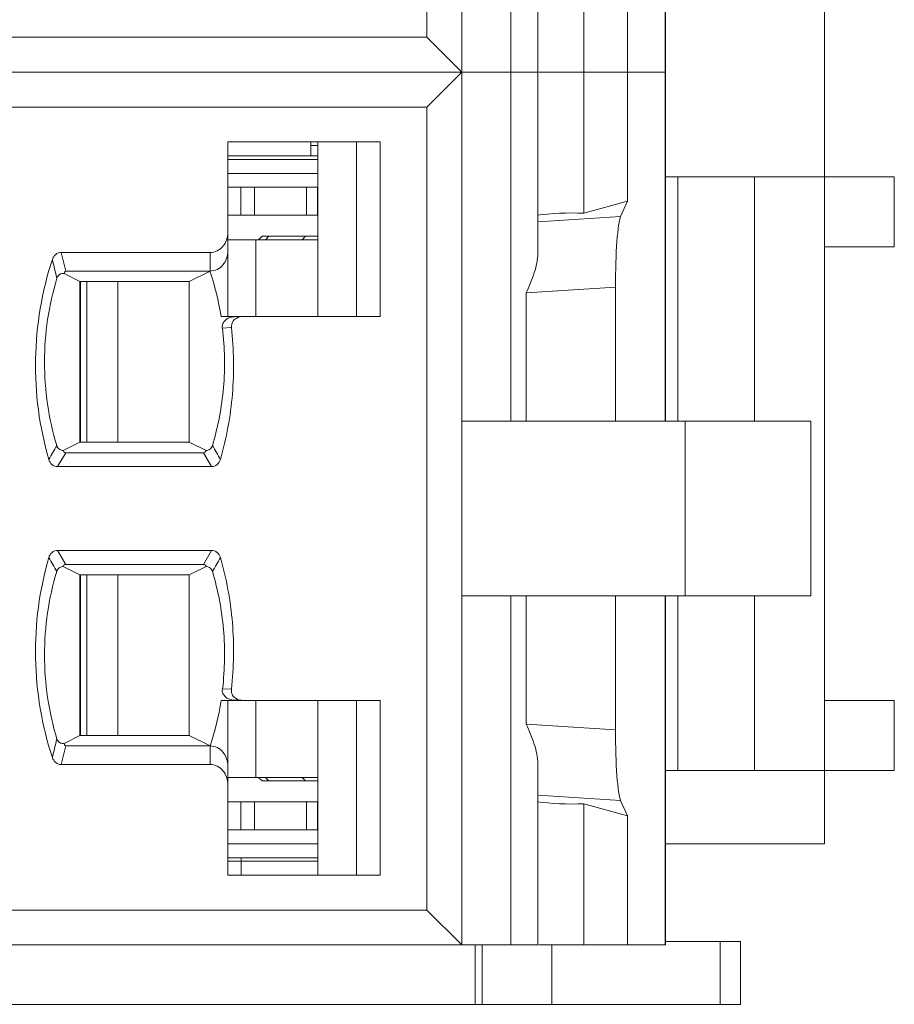
# Model space of a CAD drawing. Units: millimetres. Extents: x 0 to 427, y 0 to 299.
# Drawn here: x 193 to 206, y 234 to 248 of the extents above; entities that cross this region are included whole.
import ezdxf

# ---------------------------------------------------------------- set-up
doc = ezdxf.new("R2010")
doc.units = ezdxf.units.MM
doc.header["$LTSCALE"] = 23.1
doc.header["$MEASUREMENT"] = 0
doc.layers.get('0').update_dxf_attribs({"lineweight": 18})
for name, color, linetype in [('1_15', 7, 'Continuous'), ('1_16', 7, 'Continuous'), ('1_27', 7, 'Continuous'), ('1_51', 7, 'Continuous'), ('1_52', 7, 'Continuous'), ('1_6', 7, 'Continuous')]:
    doc.layers.add(name, color=color, linetype=linetype)

msp = doc.modelspace()

# ---------------------------------------------------------------- linework, layer by layer
at = {"color": 7, "linetype": 'Continuous', "lineweight": 0}
for p, q in [((204.999, 236.233), (204.999, 262.133)), ((205.999, 245.783), (202.724, 245.783)), ((202.899, 245.783), (202.899, 242.283)), ((203.999, 242.283), (203.999, 245.783)), ((205.999, 245.783), (205.999, 244.783)), ((204.999, 244.783), (205.999, 244.783)), ((202.899, 239.783), (202.899, 237.283)), ((203.999, 237.283), (203.999, 239.783)), ((205.999, 238.283), (204.999, 238.283)), ((205.999, 238.283), (205.999, 237.283)), ((202.724, 237.283), (205.999, 237.283)), ((202.724, 236.233), (204.999, 236.233)), ((199.999, 233.933), (199.999, 234.783)), ((200.099, 233.933), (200.099, 234.783)), ((201.099, 233.933), (201.099, 234.783)), ((203.799, 234.833), (202.724, 234.833)), ((203.506, 233.933), (203.506, 234.833)), ((203.799, 234.833), (203.799, 233.933)), ((107.202, 233.933), (203.799, 233.933))]:
    msp.add_line(p, q, dxfattribs=at)
at = {"layer": '1_15', "color": 7, "linetype": 'Continuous', "lineweight": 0}
for p, q in [((194.44, 237.783), (194.44, 240.083)), ((194.885, 240.083), (194.885, 237.783)), ((196.858, 237.183), (196.858, 238.283)), ((196.459, 237.183), (197.748, 237.183))]:
    msp.add_line(p, q, dxfattribs=at)
at = {"layer": '1_16', "color": 7, "linetype": 'Continuous', "lineweight": 0}
for p, q in [((197.748, 244.883), (196.459, 244.883)), ((196.858, 243.783), (196.858, 244.883)), ((194.44, 241.983), (194.44, 244.283)), ((194.885, 244.283), (194.885, 241.983))]:
    msp.add_line(p, q, dxfattribs=at)
at = {"layer": '1_27', "color": 7, "linetype": 'Continuous', "lineweight": 0}
for p, q in [((197.649, 246.083), (197.649, 246.283)), ((197.748, 246.233), (197.649, 246.233)), ((197.748, 246.083), (196.459, 246.083)), ((196.459, 235.983), (197.748, 235.983)), ((196.649, 235.783), (196.649, 236.033))]:
    msp.add_line(p, q, dxfattribs=at)
at = {"layer": '1_51', "color": 7, "linetype": 'Continuous', "lineweight": 0}
for p, q in [((196.459, 245.633), (197.748, 245.633)), ((196.647, 245.233), (196.647, 245.633)), ((196.84, 245.633), (196.84, 245.233)), ((197.584, 245.233), (197.584, 245.633)), ((197.741, 245.633), (197.741, 245.233)), ((196.459, 245.233), (197.748, 245.233)), ((194.349, 244.283), (194.349, 241.983))]:
    msp.add_line(p, q, dxfattribs=at)
at = {"layer": '1_52', "color": 7, "linetype": 'Continuous', "lineweight": 0}
for p, q in [((194.349, 240.083), (194.349, 237.783)), ((197.748, 236.833), (196.459, 236.833)), ((196.647, 236.433), (196.647, 236.833)), ((196.84, 236.833), (196.84, 236.433)), ((197.584, 236.433), (197.584, 236.833)), ((197.741, 236.433), (197.741, 236.833)), ((196.459, 236.433), (197.748, 236.433))]:
    msp.add_line(p, q, dxfattribs=at)
at = {"layer": '1_6', "color": 7, "linetype": 'Continuous', "lineweight": 0}
for p, q in [((199.806, 259.783), (199.806, 234.783)), ((199.306, 247.783), (199.306, 259.283)), ((200.512, 242.283), (200.512, 252.283)), ((202.721, 242.283), (202.721, 252.283)), ((202.724, 242.283), (202.724, 252.283)), ((200.897, 244.689), (200.897, 249.878)), ((201.556, 249.304), (201.556, 245.262)), ((202.182, 249.133), (202.182, 245.433)), ((131.621, 247.783), (199.306, 247.783)), ((199.806, 247.283), (199.306, 247.783)), ((200.897, 247.283), (131.279, 247.283)), ((199.306, 246.783), (199.806, 247.283)), ((202.724, 247.283), (200.91, 247.283)), ((199.306, 246.783), (131.621, 246.783)), ((199.306, 235.283), (199.306, 246.783)), ((196.459, 246.283), (198.638, 246.283)), ((196.459, 243.783), (196.459, 246.283)), ((197.748, 246.283), (197.748, 243.783)), ((198.301, 246.283), (198.301, 243.783)), ((198.638, 246.283), (198.638, 243.783)), ((196.459, 246.033), (197.748, 246.033)), ((197.748, 245.833), (196.459, 245.833)), ((202.182, 245.433), (201.556, 245.262)), ((202.182, 245.433), (202.081, 245.214)), ((202.081, 245.214), (200.897, 245.139)), ((196.899, 244.883), (196.949, 244.933)), ((197.748, 244.933), (196.949, 244.933)), ((197.047, 244.933), (196.998, 244.883)), ((197.523, 244.883), (197.572, 244.933)), ((194.075, 244.7), (196.204, 244.7)), ((194.14, 244.433), (194.075, 244.7)), ((196.204, 244.433), (196.204, 244.7)), ((194.341, 244.283), (194.117, 244.397)), ((194.14, 244.433), (196.204, 244.433)), ((196.204, 244.433), (195.907, 244.283)), ((194.341, 244.283), (195.907, 244.283)), ((194.341, 241.983), (194.341, 244.283)), ((195.907, 241.983), (195.907, 244.283)), ((200.731, 244.123), (202.008, 244.203)), ((200.731, 244.123), (200.731, 242.283)), ((202.008, 244.203), (202.008, 242.283)), ((196.362, 243.783), (196.658, 243.783)), ((196.599, 243.767), (196.652, 243.782)), ((196.652, 243.78), (196.67, 243.782)), ((198.638, 243.783), (196.663, 243.783)), ((196.508, 243.625), (196.38, 243.614)), ((204.806, 242.283), (199.806, 242.283)), ((203.006, 239.783), (203.006, 242.283)), ((204.806, 239.783), (204.806, 242.283)), ((194.101, 241.863), (194.341, 241.983)), ((195.907, 241.983), (194.341, 241.983)), ((195.907, 241.983), (196.147, 241.863)), ((194.021, 241.633), (194.139, 241.833)), ((196.109, 241.833), (194.139, 241.833)), ((196.109, 241.833), (196.226, 241.633)), ((196.226, 241.633), (194.021, 241.633)), ((194.023, 240.433), (196.226, 240.433)), ((194.139, 240.233), (194.023, 240.433)), ((196.226, 240.433), (196.109, 240.233)), ((194.341, 240.083), (194.101, 240.204)), ((194.139, 240.233), (196.109, 240.233)), ((196.147, 240.204), (195.907, 240.083)), ((194.341, 240.083), (195.907, 240.083)), ((194.341, 240.083), (194.341, 237.783)), ((195.907, 237.783), (195.907, 240.083)), ((199.806, 239.783), (204.806, 239.783)), ((200.512, 234.783), (200.512, 239.783)), ((200.731, 239.783), (200.731, 237.944)), ((202.008, 239.783), (202.008, 237.864)), ((202.721, 234.783), (202.721, 239.783)), ((202.724, 234.783), (202.724, 239.783)), ((196.513, 238.444), (196.385, 238.453)), ((196.519, 238.292), (196.548, 238.288)), ((196.549, 238.29), (196.653, 238.29)), ((196.362, 238.283), (198.638, 238.283)), ((196.459, 235.783), (196.459, 238.283)), ((196.548, 238.288), (196.55, 238.288)), ((196.667, 238.285), (196.652, 238.287)), ((197.748, 238.283), (197.748, 235.783)), ((198.301, 238.283), (198.301, 235.783)), ((198.638, 238.283), (198.638, 235.783)), ((202.008, 237.864), (200.731, 237.944)), ((194.117, 237.67), (194.341, 237.783)), ((195.907, 237.783), (194.341, 237.783)), ((195.907, 237.783), (196.204, 237.633)), ((194.075, 237.367), (194.14, 237.633)), ((196.204, 237.633), (194.14, 237.633)), ((196.204, 237.367), (196.204, 237.633)), ((196.204, 237.367), (194.075, 237.367)), ((200.897, 234.783), (200.897, 237.378)), ((196.949, 237.133), (196.899, 237.183)), ((196.998, 237.183), (197.047, 237.133)), ((197.572, 237.133), (197.523, 237.183)), ((196.949, 237.133), (197.748, 237.133)), ((200.897, 236.928), (202.081, 236.853)), ((202.182, 236.633), (201.556, 236.804)), ((201.556, 236.804), (201.556, 234.783)), ((202.081, 236.853), (202.182, 236.633)), ((202.182, 236.633), (202.182, 234.783)), ((196.459, 236.233), (197.748, 236.233)), ((197.748, 236.033), (196.459, 236.033)), ((198.638, 235.783), (196.459, 235.783)), ((131.621, 235.283), (199.306, 235.283)), ((199.806, 234.783), (199.306, 235.283)), ((131.279, 234.783), (200.897, 234.783)), ((200.91, 234.783), (202.724, 234.783))]:
    msp.add_line(p, q, dxfattribs=at)
for centre, radius, start, end in [((291.551, 267.661), 100.291, 193.29321, 193.45176), ((192.286, 243.138), 4.126, 8.9967, 18.2943), ((196.549, 243.581), 0.196, 89.9316, 101.2851), ((204.98, 235.528), 12.704, 149.713, 150.7483), ((187.355, 236.752), 10.284, 28.9803, 30.2625), ((204.259, 246.119), 11.87, 209.1853, 210.2939), ((187.232, 245.352), 10.41, 329.8992, 331.1692), ((192.286, 238.929), 4.127, 341.7063, 351.0037), ((290.608, 214.661), 99.315, 166.56453, 166.72466)]:
    msp.add_arc(centre, radius, start, end, dxfattribs=at)
for centre, major_axis, ratio, start_param, end_param in [((201.393, 245.131), (0.762, 0), 0.176327, 1.354899, 2.287855), ((202.096, 244.23), (0.002, 1.002), 0.087873, 0.191174, 1.597716), ((202.096, 237.837), (-0.002, 1.002), 0.087873, 1.543877, 2.950419), ((201.393, 236.936), (0.762, 0), 0.176327, -2.287176, -1.354899)]:
    msp.add_ellipse(centre, major_axis=major_axis, ratio=ratio, start_param=start_param, end_param=end_param, dxfattribs=at)
for points, knots in [([(196.459, 244.987), (196.459, 244.917), (196.422, 244.807), (196.311, 244.718), (196.239, 244.7), (196.204, 244.7)], [0, 0, 0, 0, 0.496876, 0.748597, 1, 1, 1, 1]), ([(194.075, 244.7), (194.047, 244.7), (193.989, 244.679), (193.956, 244.628), (193.947, 244.6)], [0, 0, 0, 0, 0.498571, 1, 1, 1, 1]), ([(196.204, 244.433), (196.239, 244.433), (196.311, 244.451), (196.422, 244.541), (196.459, 244.651), (196.459, 244.72)], [0, 0, 0, 0, 0.251497, 0.503184, 1, 1, 1, 1]), ([(200.897, 244.689), (200.897, 244.595), (200.85, 244.399), (200.774, 244.217), (200.731, 244.123)], [0, 0, 0, 0, 0.476354, 1, 1, 1, 1]), ([(193.947, 244.6), (193.797, 244.142), (193.633, 243.173), (193.762, 242.2), (193.896, 241.736)], [0, 0, 0, 0, 0.5, 1, 1, 1, 1]), ([(194.012, 244.33), (194.019, 244.356), (194.05, 244.398), (194.099, 244.4), (194.117, 244.397)], [0, 0, 0, 0, 0.591555, 1, 1, 1, 1]), ([(194.14, 244.433), (194.132, 244.432), (194.12, 244.418), (194.118, 244.403), (194.117, 244.397)], [0, 0, 0, 0, 0.572011, 1, 1, 1, 1]), ([(194.01, 241.935), (193.894, 242.322), (193.775, 243.133), (193.895, 243.944), (194.012, 244.33)], [0, 0, 0, 0, 0.499974, 1, 1, 1, 1]), ([(196.38, 243.614), (196.377, 243.636), (196.382, 243.68), (196.427, 243.742), (196.478, 243.767), (196.51, 243.773)], [0, 0, 0, 0, 0.30085, 0.557051, 1, 1, 1, 1]), ([(196.511, 243.626), (196.509, 243.655), (196.521, 243.718), (196.573, 243.755), (196.599, 243.767)], [0, 0, 0, 0, 0.498785, 1, 1, 1, 1]), ([(196.382, 243.614), (196.398, 243.473), (196.419, 243.191), (196.399, 242.626), (196.318, 242.206), (196.238, 241.935)], [0, 0, 0, 0, 0.250131, 0.50023, 1, 1, 1, 1]), ([(196.352, 241.735), (196.439, 242.041), (196.556, 242.67), (196.545, 243.31), (196.511, 243.626)], [0, 0, 0, 0, 0.500023, 1, 1, 1, 1]), ([(194.101, 241.863), (194.084, 241.864), (194.043, 241.875), (194.017, 241.913), (194.01, 241.935)], [0, 0, 0, 0, 0.417744, 1, 1, 1, 1]), ([(194.139, 241.833), (194.128, 241.833), (194.111, 241.842), (194.104, 241.857), (194.101, 241.863)], [0, 0, 0, 0, 0.625346, 1, 1, 1, 1]), ([(196.109, 241.833), (196.116, 241.834), (196.133, 241.838), (196.143, 241.854), (196.147, 241.863)], [0, 0, 0, 0, 0.401074, 1, 1, 1, 1]), ([(196.238, 241.935), (196.231, 241.913), (196.205, 241.875), (196.164, 241.864), (196.147, 241.863)], [0, 0, 0, 0, 0.583939, 1, 1, 1, 1]), ([(193.896, 241.736), (193.904, 241.709), (193.935, 241.657), (193.993, 241.634), (194.021, 241.633)], [0, 0, 0, 0, 0.500965, 1, 1, 1, 1]), ([(196.226, 241.633), (196.254, 241.634), (196.312, 241.656), (196.344, 241.708), (196.352, 241.735)], [0, 0, 0, 0, 0.499191, 1, 1, 1, 1]), ([(194.023, 240.433), (193.994, 240.433), (193.936, 240.411), (193.904, 240.358), (193.896, 240.331)], [0, 0, 0, 0, 0.499144, 1, 1, 1, 1]), ([(196.352, 240.333), (196.343, 240.36), (196.312, 240.411), (196.254, 240.433), (196.226, 240.433)], [0, 0, 0, 0, 0.501026, 1, 1, 1, 1]), ([(193.896, 240.331), (193.762, 239.867), (193.633, 238.894), (193.797, 237.925), (193.947, 237.466)], [0, 0, 0, 0, 0.5, 1, 1, 1, 1]), ([(196.511, 238.445), (196.545, 238.76), (196.556, 239.399), (196.439, 240.028), (196.352, 240.333)], [0, 0, 0, 0, 0.499974, 1, 1, 1, 1]), ([(194.011, 237.736), (193.895, 238.123), (193.775, 238.934), (193.894, 239.745), (194.01, 240.132)], [0, 0, 0, 0, 0.5, 1, 1, 1, 1]), ([(194.01, 240.132), (194.017, 240.154), (194.043, 240.192), (194.084, 240.203), (194.101, 240.204)], [0, 0, 0, 0, 0.583737, 1, 1, 1, 1]), ([(194.139, 240.233), (194.128, 240.234), (194.111, 240.225), (194.104, 240.21), (194.101, 240.204)], [0, 0, 0, 0, 0.625369, 1, 1, 1, 1]), ([(196.109, 240.233), (196.116, 240.233), (196.133, 240.229), (196.143, 240.213), (196.147, 240.204)], [0, 0, 0, 0, 0.40183, 1, 1, 1, 1]), ([(196.147, 240.204), (196.164, 240.203), (196.205, 240.192), (196.231, 240.154), (196.238, 240.132)], [0, 0, 0, 0, 0.417911, 1, 1, 1, 1]), ([(196.238, 240.132), (196.318, 239.861), (196.426, 239.302), (196.416, 238.733), (196.384, 238.453)], [0, 0, 0, 0, 0.500019, 1, 1, 1, 1]), ([(196.384, 238.453), (196.377, 238.443), (196.378, 238.417), (196.39, 238.376), (196.421, 238.335), (196.468, 238.304), (196.502, 238.296), (196.519, 238.292)], [0, 0, 0, 0, 0.150842, 0.297456, 0.552713, 0.781106, 1, 1, 1, 1]), ([(196.546, 238.337), (196.532, 238.351), (196.511, 238.385), (196.51, 238.425), (196.511, 238.445)], [0, 0, 0, 0, 0.499957, 1, 1, 1, 1]), ([(200.731, 237.944), (200.774, 237.85), (200.85, 237.668), (200.897, 237.472), (200.897, 237.377)], [0, 0, 0, 0, 0.523638, 1, 1, 1, 1]), ([(194.117, 237.67), (194.099, 237.667), (194.05, 237.669), (194.019, 237.711), (194.011, 237.736)], [0, 0, 0, 0, 0.410182, 1, 1, 1, 1]), ([(194.117, 237.67), (194.118, 237.664), (194.12, 237.649), (194.132, 237.635), (194.14, 237.633)], [0, 0, 0, 0, 0.428267, 1, 1, 1, 1]), ([(196.459, 237.347), (196.459, 237.416), (196.422, 237.526), (196.311, 237.616), (196.239, 237.634), (196.204, 237.633)], [0, 0, 0, 0, 0.496875, 0.748597, 1, 1, 1, 1]), ([(193.947, 237.466), (193.956, 237.439), (193.989, 237.388), (194.047, 237.367), (194.075, 237.367)], [0, 0, 0, 0, 0.50159, 1, 1, 1, 1]), ([(196.204, 237.367), (196.239, 237.367), (196.311, 237.349), (196.422, 237.26), (196.459, 237.149), (196.459, 237.08)], [0, 0, 0, 0, 0.251498, 0.503184, 1, 1, 1, 1])]:
    msp.add_open_spline(points, degree=3, knots=knots, dxfattribs=at)
msp.add_open_spline([(196.652, 238.285), (196.613, 238.288), (196.573, 238.308), (196.546, 238.337)], degree=3, dxfattribs=at)

doc.saveas('drawing.dxf')
